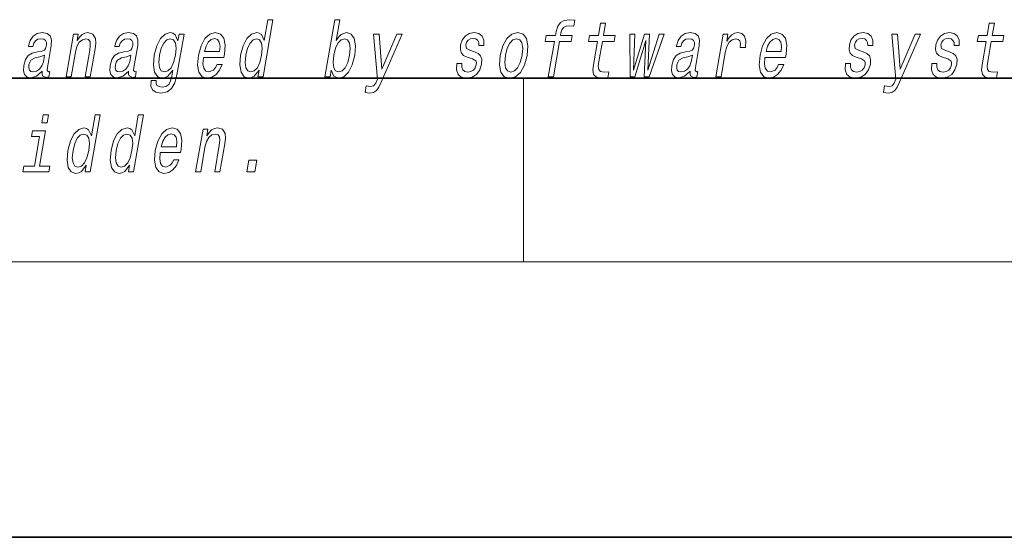
# Model space of a CAD drawing. Extents: x 0 to 420, y 0 to 297.
# Drawn here: x 302 to 323, y 0 to 11 of the extents above; entities that cross this region are included whole.
import ezdxf

# ---------------------------------------------------------------- set-up
doc = ezdxf.new("R2010")
doc.units = 0

msp = doc.modelspace()

# ---------------------------------------------------------------- linework, layer by layer
at = {"color": 7, "lineweight": 35}
for p, q in [((20, 10), (410, 10)), ((230, 10), (410, 10)), ((0, 0), (420, 0))]:
    msp.add_line(p, q, dxfattribs=at)
at = {"color": 7, "lineweight": 13}
for p, q in [((312.5, 6), (312.5, 10)), ((414, 6), (16, 6))]:
    msp.add_line(p, q, dxfattribs=at)
for points in [[(306.74, 10.174), (306.715, 10.03), (306.826, 10.03), (307.041, 11.272), (306.931, 11.272), (306.853, 10.817), (306.791, 10.949), (306.744, 10.98), (306.687, 10.992), (306.573, 10.957), (306.473, 10.86), (306.392, 10.705), (306.337, 10.496), (306.319, 10.286), (306.346, 10.129), (306.413, 10.03), (306.514, 9.998), (306.576, 10.01), (306.634, 10.041)], [(308.309, 10.174), (308.368, 10.041), (308.473, 9.998), (308.585, 10.03), (308.687, 10.129), (308.767, 10.286), (308.824, 10.496), (308.84, 10.705), (308.813, 10.86), (308.746, 10.957), (308.646, 10.992), (308.527, 10.947), (308.472, 10.891), (308.421, 10.817), (308.5, 11.272), (308.389, 11.272), (308.173, 10.03), (308.284, 10.03)], [(313.171, 10.798), (313.038, 10.03), (313.149, 10.03), (313.283, 10.798), (313.535, 10.798), (313.558, 10.928), (313.305, 10.928), (313.315, 10.985), (313.336, 11.054), (313.373, 11.101), (313.427, 11.128), (313.5, 11.139), (313.593, 11.132), (313.616, 11.263), (313.498, 11.272), (313.386, 11.256), (313.302, 11.21), (313.243, 11.128), (313.209, 11.013), (313.194, 10.928), (312.99, 10.928), (312.968, 10.798)], [(314.107, 10.798), (314.027, 10.333), (314.008, 10.183), (314.025, 10.079), (314.086, 10.018), (314.202, 9.998), (314.335, 10.006), (314.358, 10.138), (314.26, 10.127), (314.175, 10.141), (314.136, 10.184), (314.128, 10.257), (314.142, 10.359), (314.219, 10.798), (314.473, 10.798), (314.495, 10.928), (314.241, 10.928), (314.288, 11.199), (314.177, 11.199), (314.13, 10.928), (313.938, 10.928), (313.915, 10.798)], [(322.576, 10.798), (322.495, 10.333), (322.476, 10.183), (322.494, 10.079), (322.554, 10.018), (322.67, 9.998), (322.803, 10.006), (322.826, 10.138), (322.728, 10.127), (322.643, 10.141), (322.604, 10.184), (322.597, 10.257), (322.61, 10.359), (322.687, 10.798), (322.941, 10.798), (322.963, 10.928), (322.709, 10.928), (322.756, 11.199), (322.645, 11.199), (322.598, 10.928), (322.406, 10.928), (322.383, 10.798)], [(302.017, 10.151), (302.016, 10.146), (302.012, 10.087), (302.024, 10.046), (302.098, 10.013), (302.162, 10.027), (302.183, 10.145), (302.155, 10.139), (302.124, 10.162), (302.13, 10.231), (302.213, 10.712), (302.219, 10.834), (302.19, 10.921), (302.122, 10.973), (302.016, 10.992), (301.907, 10.971), (301.818, 10.912), (301.753, 10.821), (301.715, 10.7), (301.714, 10.689), (301.814, 10.689), (301.835, 10.762), (301.872, 10.814), (301.923, 10.845), (301.989, 10.857), (302.05, 10.848), (302.089, 10.822), (302.108, 10.777), (302.106, 10.715), (302.089, 10.642), (302.062, 10.606), (302.008, 10.589), (301.911, 10.575), (301.797, 10.544), (301.71, 10.489), (301.65, 10.402), (301.614, 10.274), (301.607, 10.16), (301.631, 10.075), (301.685, 10.022), (301.769, 10.003), (301.893, 10.039)], [(302.534, 10.03), (302.645, 10.03), (302.738, 10.566), (302.771, 10.689), (302.823, 10.779), (302.89, 10.834), (302.969, 10.855), (303.027, 10.838), (303.057, 10.791), (303.062, 10.713), (303.05, 10.61), (302.95, 10.03), (303.061, 10.03), (303.167, 10.641), (303.183, 10.764), (303.178, 10.866), (303.12, 10.959), (303.009, 10.992), (302.943, 10.98), (302.883, 10.947), (302.826, 10.891), (302.777, 10.817), (302.801, 10.959), (302.695, 10.959)], [(303.899, 10.151), (303.898, 10.146), (303.894, 10.087), (303.906, 10.046), (303.98, 10.013), (304.044, 10.027), (304.065, 10.145), (304.037, 10.139), (304.006, 10.162), (304.011, 10.231), (304.095, 10.712), (304.101, 10.834), (304.072, 10.921), (304.004, 10.973), (303.898, 10.992), (303.789, 10.971), (303.7, 10.912), (303.635, 10.821), (303.597, 10.7), (303.595, 10.689), (303.695, 10.689), (303.717, 10.762), (303.754, 10.814), (303.805, 10.845), (303.871, 10.857), (303.932, 10.848), (303.971, 10.822), (303.99, 10.777), (303.988, 10.715), (303.97, 10.642), (303.944, 10.606), (303.89, 10.589), (303.793, 10.575), (303.679, 10.544), (303.592, 10.489), (303.532, 10.402), (303.496, 10.274), (303.488, 10.16), (303.513, 10.075), (303.567, 10.022), (303.651, 10.003), (303.775, 10.039)], [(304.951, 10.072), (305.105, 10.959), (304.999, 10.959), (304.973, 10.808), (304.909, 10.945), (304.862, 10.98), (304.805, 10.992), (304.692, 10.957), (304.591, 10.86), (304.51, 10.705), (304.455, 10.496), (304.437, 10.285), (304.464, 10.129), (304.531, 10.03), (304.632, 9.998), (304.695, 10.01), (304.751, 10.041), (304.862, 10.172), (304.84, 10.041), (304.812, 9.937), (304.771, 9.863), (304.71, 9.819), (304.628, 9.804), (304.56, 9.814), (304.515, 9.84), (304.494, 9.885), (304.496, 9.946), (304.388, 9.946), (304.387, 9.939), (304.384, 9.828), (304.421, 9.745), (304.492, 9.691), (304.599, 9.672), (304.735, 9.698), (304.835, 9.771), (304.906, 9.897)], [(305.527, 10.451), (305.972, 10.451), (305.985, 10.521), (306, 10.72), (305.97, 10.869), (305.897, 10.959), (305.785, 10.992), (305.664, 10.957), (305.559, 10.86), (305.475, 10.703), (305.418, 10.496), (305.4, 10.283), (305.43, 10.127), (305.501, 10.03), (305.609, 9.998), (305.711, 10.02), (305.802, 10.079), (305.878, 10.172), (305.934, 10.297), (305.824, 10.297), (305.789, 10.228), (305.747, 10.176), (305.646, 10.134), (305.578, 10.153), (305.534, 10.214), (305.516, 10.312), (305.526, 10.445)], [(309.738, 10.959), (309.41, 10.195), (309.352, 10.959), (309.231, 10.959), (309.319, 9.979), (309.281, 9.892), (309.235, 9.833), (309.172, 9.814), (309.073, 9.832), (309.048, 9.685), (309.153, 9.671), (309.232, 9.685), (309.294, 9.728), (309.346, 9.802), (309.399, 9.911), (309.857, 10.959)], [(311.428, 10.572), (311.327, 10.606), (311.254, 10.646), (311.242, 10.727), (311.259, 10.784), (311.293, 10.826), (311.341, 10.852), (311.404, 10.862), (311.462, 10.852), (311.503, 10.821), (311.526, 10.774), (311.527, 10.712), (311.636, 10.712), (311.637, 10.715), (311.637, 10.828), (311.601, 10.916), (311.529, 10.971), (311.427, 10.992), (311.316, 10.971), (311.228, 10.914), (311.164, 10.829), (311.13, 10.722), (311.123, 10.618), (311.146, 10.546), (311.195, 10.494), (311.273, 10.457), (311.39, 10.416), (311.458, 10.373), (311.473, 10.338), (311.471, 10.286), (311.449, 10.222), (311.41, 10.174), (311.355, 10.143), (311.288, 10.132), (311.22, 10.143), (311.176, 10.179), (311.152, 10.238), (311.152, 10.319), (311.045, 10.319), (311.038, 10.181), (311.073, 10.081), (311.144, 10.02), (311.254, 9.998), (311.377, 10.02), (311.475, 10.081), (311.545, 10.177), (311.585, 10.304), (311.59, 10.413), (311.564, 10.487), (311.508, 10.535)], [(311.991, 10.494), (311.974, 10.283), (312.005, 10.127), (312.081, 10.03), (312.199, 9.998), (312.327, 10.03), (312.436, 10.125), (312.521, 10.281), (312.58, 10.494), (312.595, 10.705), (312.564, 10.862), (312.488, 10.957), (312.372, 10.992), (312.242, 10.957), (312.133, 10.86), (312.047, 10.705)], [(314.926, 10.03), (315.164, 10.819), (315.129, 10.03), (315.235, 10.03), (315.563, 10.959), (315.455, 10.959), (315.206, 10.17), (315.243, 10.959), (315.133, 10.959), (314.896, 10.17), (314.921, 10.959), (314.814, 10.959), (314.82, 10.03)], [(316.131, 10.151), (316.13, 10.146), (316.126, 10.087), (316.138, 10.046), (316.212, 10.013), (316.276, 10.027), (316.297, 10.145), (316.269, 10.139), (316.238, 10.162), (316.243, 10.231), (316.327, 10.712), (316.333, 10.834), (316.304, 10.921), (316.236, 10.973), (316.13, 10.992), (316.02, 10.971), (315.932, 10.912), (315.867, 10.821), (315.829, 10.7), (315.827, 10.689), (315.927, 10.689), (315.949, 10.762), (315.986, 10.814), (316.036, 10.845), (316.103, 10.857), (316.163, 10.848), (316.203, 10.822), (316.222, 10.777), (316.22, 10.715), (316.202, 10.642), (316.176, 10.606), (316.122, 10.589), (316.025, 10.575), (315.911, 10.544), (315.824, 10.489), (315.764, 10.402), (315.728, 10.274), (315.72, 10.16), (315.745, 10.075), (315.799, 10.022), (315.883, 10.003), (316.006, 10.039)], [(316.689, 10.03), (316.801, 10.03), (316.893, 10.561), (316.926, 10.689), (316.976, 10.781), (317.042, 10.836), (317.119, 10.855), (317.173, 10.843), (317.209, 10.808), (317.224, 10.75), (317.219, 10.67), (317.331, 10.67), (317.34, 10.81), (317.316, 10.911), (317.257, 10.971), (317.166, 10.992), (317.099, 10.978), (317.037, 10.943), (316.978, 10.885), (316.925, 10.805), (316.952, 10.959), (316.851, 10.959)], [(317.759, 10.451), (318.204, 10.451), (318.217, 10.521), (318.232, 10.72), (318.202, 10.869), (318.129, 10.959), (318.017, 10.992), (317.896, 10.957), (317.791, 10.86), (317.707, 10.703), (317.65, 10.496), (317.632, 10.283), (317.662, 10.127), (317.733, 10.03), (317.841, 9.998), (317.943, 10.02), (318.034, 10.079), (318.11, 10.172), (318.166, 10.297), (318.056, 10.297), (318.021, 10.228), (317.979, 10.176), (317.878, 10.134), (317.81, 10.153), (317.766, 10.214), (317.747, 10.312), (317.758, 10.445)], [(319.897, 10.572), (319.795, 10.606), (319.723, 10.646), (319.71, 10.727), (319.728, 10.784), (319.761, 10.826), (319.809, 10.852), (319.873, 10.862), (319.93, 10.852), (319.972, 10.821), (319.994, 10.774), (319.996, 10.712), (320.104, 10.712), (320.105, 10.715), (320.105, 10.828), (320.069, 10.916), (319.998, 10.971), (319.895, 10.992), (319.784, 10.971), (319.696, 10.914), (319.632, 10.829), (319.598, 10.722), (319.591, 10.618), (319.614, 10.546), (319.663, 10.494), (319.742, 10.457), (319.858, 10.416), (319.927, 10.373), (319.941, 10.338), (319.939, 10.286), (319.917, 10.222), (319.878, 10.174), (319.824, 10.143), (319.756, 10.132), (319.688, 10.143), (319.644, 10.179), (319.62, 10.238), (319.62, 10.319), (319.513, 10.319), (319.507, 10.181), (319.541, 10.081), (319.613, 10.02), (319.722, 9.998), (319.845, 10.02), (319.943, 10.081), (320.013, 10.177), (320.054, 10.304), (320.059, 10.413), (320.032, 10.487), (319.976, 10.535)], [(321.029, 10.959), (320.701, 10.195), (320.643, 10.959), (320.522, 10.959), (320.609, 9.979), (320.572, 9.892), (320.526, 9.833), (320.463, 9.814), (320.364, 9.832), (320.339, 9.685), (320.444, 9.671), (320.523, 9.685), (320.585, 9.728), (320.637, 9.802), (320.69, 9.911), (321.148, 10.959)], [(321.779, 10.572), (321.677, 10.606), (321.604, 10.646), (321.592, 10.727), (321.609, 10.784), (321.643, 10.826), (321.691, 10.852), (321.754, 10.862), (321.812, 10.852), (321.853, 10.821), (321.876, 10.774), (321.877, 10.712), (321.986, 10.712), (321.987, 10.715), (321.987, 10.828), (321.951, 10.916), (321.88, 10.971), (321.777, 10.992), (321.666, 10.971), (321.578, 10.914), (321.514, 10.829), (321.48, 10.722), (321.473, 10.618), (321.496, 10.546), (321.545, 10.494), (321.623, 10.457), (321.74, 10.416), (321.808, 10.373), (321.823, 10.338), (321.821, 10.286), (321.799, 10.222), (321.76, 10.174), (321.705, 10.143), (321.638, 10.132), (321.57, 10.143), (321.526, 10.179), (321.502, 10.238), (321.502, 10.319), (321.395, 10.319), (321.388, 10.181), (321.423, 10.081), (321.494, 10.02), (321.604, 9.998), (321.727, 10.02), (321.825, 10.081), (321.895, 10.177), (321.936, 10.304), (321.941, 10.413), (321.914, 10.487), (321.858, 10.535)], [(304.57, 10.496), (304.608, 10.649), (304.662, 10.764), (304.727, 10.831), (304.802, 10.855), (304.872, 10.831), (304.916, 10.764), (304.93, 10.649), (304.916, 10.496), (304.876, 10.338), (304.822, 10.226), (304.755, 10.157), (304.676, 10.134), (304.609, 10.157), (304.568, 10.226), (304.554, 10.34)], [(305.549, 10.579), (305.584, 10.698), (305.633, 10.786), (305.694, 10.84), (305.766, 10.859), (305.83, 10.84), (305.872, 10.786), (305.888, 10.698), (305.879, 10.579)], [(306.682, 10.855), (306.751, 10.831), (306.795, 10.764), (306.809, 10.651), (306.794, 10.496), (306.754, 10.338), (306.702, 10.226), (306.634, 10.157), (306.557, 10.134), (306.491, 10.157), (306.45, 10.226), (306.435, 10.34), (306.45, 10.496), (306.488, 10.649), (306.543, 10.762), (306.608, 10.831)], [(308.71, 10.496), (308.67, 10.34), (308.616, 10.226), (308.55, 10.157), (308.478, 10.134), (308.407, 10.157), (308.365, 10.226), (308.35, 10.338), (308.366, 10.496), (308.405, 10.651), (308.458, 10.764), (308.524, 10.831), (308.603, 10.855), (308.667, 10.831), (308.71, 10.762), (308.724, 10.649)], [(312.105, 10.496), (312.143, 10.651), (312.198, 10.764), (312.267, 10.833), (312.348, 10.857), (312.42, 10.833), (312.465, 10.765), (312.481, 10.651), (312.466, 10.496), (312.426, 10.338), (312.371, 10.224), (312.302, 10.155), (312.222, 10.132), (312.149, 10.155), (312.104, 10.224), (312.089, 10.338)], [(317.781, 10.579), (317.816, 10.698), (317.865, 10.786), (317.926, 10.84), (317.998, 10.859), (318.061, 10.84), (318.104, 10.786), (318.12, 10.698), (318.111, 10.579)], [(302.04, 10.355), (302.009, 10.266), (301.957, 10.196), (301.888, 10.151), (301.811, 10.136), (301.764, 10.145), (301.735, 10.172), (301.722, 10.221), (301.727, 10.288), (301.743, 10.349), (301.771, 10.392), (301.86, 10.44), (301.966, 10.461), (302.065, 10.502)], [(303.922, 10.355), (303.891, 10.266), (303.839, 10.196), (303.77, 10.151), (303.693, 10.136), (303.646, 10.145), (303.617, 10.172), (303.604, 10.221), (303.609, 10.288), (303.625, 10.349), (303.653, 10.392), (303.742, 10.44), (303.848, 10.461), (303.947, 10.502)], [(316.154, 10.355), (316.123, 10.266), (316.07, 10.196), (316.002, 10.151), (315.925, 10.136), (315.878, 10.145), (315.849, 10.172), (315.836, 10.221), (315.841, 10.288), (315.857, 10.349), (315.884, 10.392), (315.974, 10.44), (316.08, 10.461), (316.179, 10.502)], [(302.152, 9.199), (302.035, 9.199), (302.005, 9.026), (302.122, 9.026)], [(302.976, 8.101), (302.951, 7.957), (303.062, 7.957), (303.278, 9.199), (303.168, 9.199), (303.089, 8.744), (303.027, 8.875), (302.981, 8.906), (302.923, 8.919), (302.81, 8.884), (302.71, 8.787), (302.628, 8.632), (302.573, 8.422), (302.556, 8.213), (302.583, 8.056), (302.649, 7.957), (302.751, 7.924), (302.812, 7.936), (302.871, 7.968)], [(303.917, 8.101), (303.892, 7.957), (304.003, 7.957), (304.219, 9.199), (304.109, 9.199), (304.03, 8.744), (303.968, 8.875), (303.921, 8.906), (303.864, 8.919), (303.751, 8.884), (303.65, 8.787), (303.569, 8.632), (303.514, 8.422), (303.496, 8.213), (303.523, 8.056), (303.59, 7.957), (303.692, 7.924), (303.753, 7.936), (303.812, 7.968)], [(301.955, 8.085), (302.089, 8.855), (301.803, 8.855), (301.781, 8.725), (301.955, 8.725), (301.844, 8.085), (301.616, 8.085), (301.594, 7.957), (302.163, 7.957), (302.185, 8.085)], [(304.586, 8.377), (305.031, 8.377), (305.044, 8.448), (305.059, 8.647), (305.029, 8.796), (304.956, 8.886), (304.844, 8.919), (304.723, 8.884), (304.618, 8.787), (304.534, 8.63), (304.478, 8.422), (304.46, 8.21), (304.489, 8.054), (304.56, 7.957), (304.668, 7.924), (304.77, 7.947), (304.861, 8.006), (304.937, 8.099), (304.993, 8.223), (304.883, 8.223), (304.848, 8.154), (304.806, 8.102), (304.705, 8.061), (304.637, 8.08), (304.593, 8.14), (304.575, 8.239), (304.585, 8.372)], [(305.357, 7.957), (305.468, 7.957), (305.561, 8.493), (305.594, 8.616), (305.646, 8.706), (305.712, 8.761), (305.792, 8.782), (305.849, 8.765), (305.879, 8.718), (305.885, 8.64), (305.873, 8.536), (305.772, 7.957), (305.884, 7.957), (305.99, 8.568), (306.006, 8.69), (306.001, 8.792), (305.943, 8.886), (305.832, 8.919), (305.765, 8.906), (305.705, 8.874), (305.649, 8.818), (305.599, 8.744), (305.624, 8.886), (305.518, 8.886)], [(302.918, 8.782), (302.988, 8.758), (303.032, 8.69), (303.045, 8.578), (303.03, 8.422), (302.991, 8.265), (302.938, 8.153), (302.871, 8.083), (302.793, 8.061), (302.728, 8.083), (302.687, 8.153), (302.671, 8.267), (302.687, 8.422), (302.725, 8.576), (302.78, 8.689), (302.845, 8.758)], [(303.859, 8.782), (303.929, 8.758), (303.972, 8.69), (303.986, 8.578), (303.971, 8.422), (303.931, 8.265), (303.879, 8.153), (303.811, 8.083), (303.734, 8.061), (303.669, 8.083), (303.628, 8.153), (303.612, 8.267), (303.628, 8.422), (303.666, 8.576), (303.721, 8.689), (303.786, 8.758)], [(304.608, 8.505), (304.643, 8.625), (304.692, 8.713), (304.753, 8.766), (304.825, 8.785), (304.889, 8.766), (304.931, 8.713), (304.947, 8.625), (304.938, 8.505)], [(306.472, 7.957), (306.646, 7.957), (306.691, 8.215), (306.517, 8.215)]]:
    msp.add_lwpolyline(points, close=True, dxfattribs=at)

doc.saveas('drawing.dxf')
